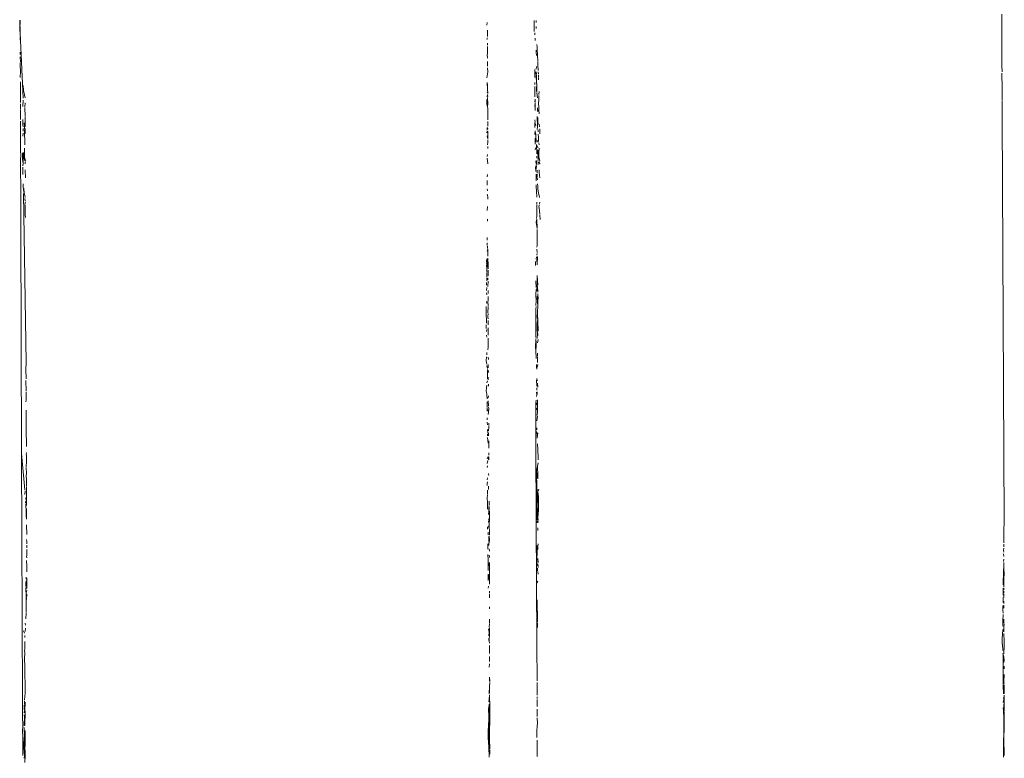
# Model space of a CAD drawing. Units: millimetres. Extents: x 1532 to 3668, y 1297 to 1773.
# Drawn here: x 2519 to 2525, y 1609 to 1614 of the extents above; entities that cross this region are included whole.
import ezdxf

# ---------------------------------------------------------------- set-up
doc = ezdxf.new("R2010")
doc.units = ezdxf.units.MM
doc.layers.add('ProfileEdges_Nr_Pióra__7', color=7, linetype='Continuous', lineweight=18)

msp = doc.modelspace()

# ---------------------------------------------------------------- linework, layer by layer
at = {"layer": 'ProfileEdges_Nr_Pióra__7', "linetype": 'Continuous', "flags": 128}
for points in [[(2524.6481, 1613.5408), (2524.6478, 1613.5932)], [(2519.0556, 1613.506), (2519.0561, 1613.5581)], [(2519.0579, 1613.56), (2519.0585, 1613.5349)], [(2521.7161, 1613.5315), (2521.7178, 1613.5468)], [(2521.9846, 1613.506), (2521.985, 1613.5581)], [(2521.9965, 1613.5469), (2521.996, 1613.558)], [(2524.6483, 1613.3005), (2524.6481, 1613.5408)], [(2519.0561, 1613.4943), (2519.0556, 1613.506)], [(2519.0587, 1613.4844), (2519.0588, 1613.5226)], [(2519.0749, 1613.115), (2519.0587, 1613.4844)], [(2521.7188, 1613.467), (2521.7189, 1613.503)], [(2521.9851, 1613.4943), (2521.9846, 1613.506)], [(2521.9896, 1613.4762), (2521.9895, 1613.4873)], [(2521.9964, 1613.5124), (2521.9961, 1613.523)], [(2519.0582, 1613.4451), (2519.0575, 1613.4605)], [(2521.7165, 1613.4488), (2521.7171, 1613.4594)], [(2521.7191, 1613.4168), (2521.7183, 1613.4288)], [(2521.9902, 1613.4443), (2521.9901, 1613.4574)], [(2522.0005, 1613.4206), (2522.0012, 1613.4053)], [(2519.0579, 1613.3762), (2519.0588, 1613.364)], [(2521.7195, 1613.3424), (2521.7174, 1613.3638)], [(2521.7191, 1613.3655), (2521.7194, 1613.3864)], [(2521.7194, 1613.3884), (2521.7193, 1613.4094)], [(2521.9971, 1613.3774), (2521.9966, 1613.3893)], [(2521.998, 1613.3575), (2521.9971, 1613.3774)], [(2522.0017, 1613.3947), (2522.0012, 1613.4053)], [(2522.0062, 1613.3257), (2522.0017, 1613.3947)], [(2519.0585, 1613.3038), (2519.0592, 1613.3158)], [(2519.0593, 1613.2675), (2519.0585, 1613.3038)], [(2519.0596, 1613.3194), (2519.0591, 1613.351)], [(2521.7192, 1613.3119), (2521.7196, 1613.3236)], [(2521.7197, 1613.2975), (2521.7192, 1613.3119)], [(2522.006, 1613.3041), (2522.0062, 1613.3219)], [(2522.0079, 1613.2726), (2522.006, 1613.3041)], [(2519.0592, 1613.2323), (2519.0593, 1613.2675)], [(2521.7176, 1613.2422), (2521.7208, 1613.2647)], [(2521.7208, 1613.2647), (2521.7198, 1613.2884)], [(2521.9882, 1613.2324), (2521.988, 1613.2777)], [(2521.994, 1613.2518), (2521.9919, 1613.2648)], [(2521.997, 1613.2656), (2521.9975, 1613.2537)], [(2521.9975, 1613.2947), (2521.9971, 1613.2805)], [(2521.9976, 1613.2508), (2521.9989, 1613.2199)], [(2522.0095, 1613.2518), (2522.0078, 1613.2655)], [(2522.0087, 1613.2468), (2522.0092, 1613.2353)], [(2524.6483, 1613.3005), (2524.6495, 1613.2647)], [(2524.6494, 1613.1725), (2524.6485, 1613.2577)], [(2519.0596, 1613.1812), (2519.0593, 1613.2075)], [(2521.716, 1613.2317), (2521.7176, 1613.2422)], [(2521.7169, 1613.2037), (2521.7175, 1613.1856)], [(2521.72, 1613.1692), (2521.7198, 1613.196)], [(2521.9885, 1613.1932), (2521.9884, 1613.2043)], [(2521.9974, 1613.1993), (2521.9954, 1613.2454)], [(2521.9989, 1613.2199), (2521.999, 1613.2049)], [(2521.999, 1613.2049), (2521.9993, 1613.1945)], [(2521.9993, 1613.1945), (2522.0006, 1613.1816)], [(2522.01, 1613.2197), (2522.0091, 1613.2304)], [(2519.0603, 1613.1049), (2519.0596, 1613.1812)], [(2519.0777, 1613.1584), (2519.0758, 1613.1878)], [(2519.0821, 1613.1356), (2519.0777, 1613.1584)], [(2519.0866, 1613.1174), (2519.0821, 1613.1344)], [(2521.7174, 1613.1223), (2521.7191, 1613.1357)], [(2521.7205, 1613.141), (2521.7175, 1613.152)], [(2521.7202, 1613.1249), (2521.7191, 1613.1357)], [(2521.7205, 1613.141), (2521.72, 1613.1692)], [(2521.9887, 1613.1654), (2521.9886, 1613.1812)], [(2521.9886, 1613.1516), (2521.9887, 1613.1654)], [(2521.9887, 1613.1231), (2521.9886, 1613.1516)], [(2521.9979, 1613.1592), (2521.9973, 1613.1801)], [(2521.9995, 1613.1486), (2521.9979, 1613.1592)], [(2522.0006, 1613.1816), (2521.9995, 1613.1486)], [(2522.0009, 1613.1451), (2522.0038, 1613.1178)], [(2522.0131, 1613.1537), (2522.0111, 1613.1356)], [(2524.6492, 1613.1024), (2524.6494, 1613.1725)], [(2519.0594, 1613.0551), (2519.0599, 1613.0838)], [(2519.0603, 1613.1049), (2519.0604, 1613.0904)], [(2519.0748, 1613.1034), (2519.0744, 1613.0673)], [(2519.0863, 1613.0891), (2519.0853, 1613.0662)], [(2521.7162, 1613.0824), (2521.7161, 1613.107)], [(2521.7162, 1613.0824), (2521.7176, 1613.072)], [(2521.7193, 1613.0706), (2521.7208, 1613.0819)], [(2521.7196, 1613.1194), (2521.7208, 1613.0819)], [(2521.9893, 1613.078), (2521.989, 1613.0679)], [(2521.9902, 1613.11), (2521.9893, 1613.0944)], [(2521.9915, 1613.0913), (2521.9902, 1613.11)], [(2521.9914, 1613.0761), (2521.9915, 1613.0866)], [(2522.0105, 1613.1074), (2522.0099, 1613.0832)], [(2522.0107, 1613.0656), (2522.0099, 1613.0832)], [(2522.0111, 1613.1308), (2522.0105, 1613.1086)], [(2524.6493, 1613.0983), (2524.6498, 1613.0819)], [(2524.6498, 1613.061), (2524.6493, 1613.0787)], [(2519.06, 1613.0511), (2519.0598, 1613.0164)], [(2519.087, 1613.0108), (2519.0853, 1613.0618)], [(2521.7204, 1613.0531), (2521.7193, 1613.0706)], [(2521.7204, 1613.0531), (2521.7203, 1613.0241)], [(2521.7207, 1613.0092), (2521.7203, 1613.0241)], [(2521.9915, 1613.0445), (2521.9914, 1613.0761)], [(2522.0032, 1613.0598), (2522.0029, 1613.0393)], [(2522.0053, 1613.0391), (2522.0032, 1613.0598)], [(2522.0107, 1613.0656), (2522.0114, 1613.0496)], [(2522.0114, 1613.0496), (2522.0124, 1613.0253)], [(2524.6497, 1613.0092), (2524.6498, 1613.061)], [(2519.0598, 1613.0164), (2519.0599, 1612.9942)], [(2519.06, 1612.9852), (2519.0603, 1612.9436)], [(2519.0735, 1612.9928), (2519.0744, 1612.9661)], [(2519.0744, 1612.9661), (2519.0747, 1612.9513)], [(2519.0827, 1612.9517), (2519.0812, 1612.9756)], [(2519.0871, 1612.9879), (2519.0861, 1613.0064)], [(2519.0868, 1612.9518), (2519.0871, 1612.9879)], [(2521.7202, 1612.9922), (2521.7207, 1613.0092)], [(2521.7206, 1612.9563), (2521.7202, 1612.9833)], [(2521.9891, 1612.9649), (2521.9894, 1612.9752)], [(2521.9897, 1612.9768), (2521.9893, 1612.9923)], [(2521.9942, 1612.9587), (2521.9933, 1612.969)], [(2522.0023, 1612.984), (2522.0026, 1613.011)], [(2522.0031, 1612.9818), (2522.0037, 1612.9513)], [(2522.0064, 1612.9831), (2522.0049, 1613.0042)], [(2522.0064, 1612.9831), (2522.007, 1612.9669)], [(2522.0133, 1612.9668), (2522.0158, 1612.9517)], [(2524.6497, 1613.0092), (2524.6601, 1610.7105)], [(2519.0603, 1612.8565), (2519.0603, 1612.9436)], [(2519.0753, 1612.9162), (2519.0737, 1612.8989)], [(2519.0745, 1612.9421), (2519.0751, 1612.9281)], [(2519.0829, 1612.9117), (2519.0823, 1612.9337)], [(2519.0824, 1612.9359), (2519.0827, 1612.9517)], [(2519.0855, 1612.8726), (2519.0829, 1612.9117)], [(2519.0872, 1612.9426), (2519.0873, 1612.913)], [(2521.7157, 1612.9186), (2521.7175, 1612.929)], [(2521.7176, 1612.9358), (2521.7171, 1612.9459)], [(2521.7206, 1612.9378), (2521.7201, 1612.9488)], [(2521.7205, 1612.912), (2521.7206, 1612.9276)], [(2521.7207, 1612.8816), (2521.7205, 1612.912)], [(2521.9895, 1612.9474), (2521.9891, 1612.9649)], [(2521.9896, 1612.9086), (2521.9914, 1612.9286)], [(2521.9929, 1612.9192), (2521.9946, 1612.9058)], [(2522.0037, 1612.9513), (2522.0017, 1612.9363)], [(2522.0101, 1612.8919), (2522.0073, 1612.9093)], [(2522.0084, 1612.9344), (2522.0079, 1612.923)], [(2522.0162, 1612.9405), (2522.0163, 1612.9129)], [(2519.0606, 1612.8354), (2519.0603, 1612.8565)], [(2519.0845, 1612.8497), (2519.0855, 1612.8726)], [(2521.7174, 1612.9012), (2521.7184, 1612.889)], [(2521.7199, 1612.8504), (2521.7213, 1612.8643)], [(2521.7207, 1612.8759), (2521.7213, 1612.8643)], [(2521.9899, 1612.8673), (2521.9897, 1612.8866)], [(2521.9914, 1612.8538), (2521.9899, 1612.8673)], [(2521.9946, 1612.9058), (2521.9961, 1612.8652)], [(2522.0035, 1612.8745), (2522.0052, 1612.8638)], [(2522.0096, 1612.8683), (2522.0101, 1612.8919)], [(2522.0135, 1612.8497), (2522.0114, 1612.8614)], [(2519.0604, 1612.8137), (2519.0606, 1612.8354)], [(2519.0614, 1612.7927), (2519.0604, 1612.8137)], [(2519.0713, 1612.8033), (2519.072, 1612.7684)], [(2519.0775, 1612.7943), (2519.0767, 1612.8052)], [(2519.0826, 1612.8054), (2519.0837, 1612.8313)], [(2519.0834, 1612.7816), (2519.0826, 1612.8054)], [(2521.7214, 1612.8291), (2521.7204, 1612.8396)], [(2521.9903, 1612.8213), (2521.9922, 1612.8315)], [(2522.0001, 1612.7977), (2521.999, 1612.8513)], [(2522.0055, 1612.8327), (2522.0045, 1612.8431)], [(2522.0052, 1612.8217), (2522.005, 1612.8113)], [(2522.005, 1612.8113), (2522.0059, 1612.7996)], [(2522.0075, 1612.7777), (2522.0059, 1612.7996)], [(2522.0116, 1612.8054), (2522.0127, 1612.8313)], [(2522.0116, 1612.8054), (2522.0123, 1612.7816)], [(2519.0614, 1612.7927), (2519.0607, 1612.7595)], [(2519.061, 1612.7152), (2519.0607, 1612.7595)], [(2519.072, 1612.7684), (2519.0748, 1612.7434)], [(2519.0748, 1612.7434), (2519.0729, 1612.7298)], [(2519.0775, 1612.7943), (2519.0748, 1612.7434)], [(2519.0775, 1612.7943), (2519.0812, 1612.7804)], [(2519.0813, 1612.7746), (2519.083, 1612.7604)], [(2519.0878, 1612.7564), (2519.0834, 1612.7816)], [(2519.0875, 1612.7405), (2519.087, 1612.7518)], [(2521.7183, 1612.7948), (2521.7174, 1612.7832)], [(2521.721, 1612.7405), (2521.7181, 1612.774)], [(2521.9945, 1612.7588), (2521.996, 1612.7411)], [(2522.0004, 1612.7851), (2521.9992, 1612.7744)], [(2522.0001, 1612.749), (2521.9994, 1612.7355)], [(2522.0001, 1612.749), (2521.9997, 1612.7608)], [(2522.0075, 1612.7777), (2522.007, 1612.7601)], [(2522.0093, 1612.7524), (2522.0119, 1612.7376)], [(2522.0168, 1612.7565), (2522.0123, 1612.7816)], [(2522.0164, 1612.7405), (2522.016, 1612.7518)], [(2519.061, 1612.7152), (2519.0622, 1612.5971)], [(2519.0744, 1612.7231), (2519.0727, 1612.706)], [(2519.0727, 1612.706), (2519.0738, 1612.6903)], [(2519.0738, 1612.6903), (2519.0736, 1612.6801)], [(2519.0882, 1612.6623), (2519.0876, 1612.708)], [(2521.9928, 1612.7253), (2521.995, 1612.6978)], [(2521.995, 1612.6978), (2521.996, 1612.7213)], [(2521.9976, 1612.7232), (2521.9966, 1612.7347)], [(2522.0015, 1612.6895), (2522.0016, 1612.706)], [(2522.0126, 1612.708), (2522.0126, 1612.6916)], [(2522.0126, 1612.6916), (2522.0171, 1612.6623)], [(2521.7178, 1612.6341), (2521.7179, 1612.6457)], [(2521.7179, 1612.619), (2521.7178, 1612.6341)], [(2521.718, 1612.6664), (2521.7187, 1612.6798)], [(2521.9965, 1612.6824), (2521.9959, 1612.6708)], [(2521.9959, 1612.6708), (2521.9964, 1612.6545)], [(2521.9964, 1612.6545), (2521.9981, 1612.6724)], [(2521.9968, 1612.6438), (2521.9964, 1612.6545)], [(2521.9981, 1612.6724), (2521.9965, 1612.6824)], [(2522.0026, 1612.6845), (2522.0023, 1612.6681)], [(2522.0027, 1612.6637), (2522.0038, 1612.6508)], [(2519.0622, 1612.5971), (2519.0629, 1612.3868)], [(2519.0755, 1612.6271), (2519.0763, 1612.6103)], [(2519.0784, 1612.5802), (2519.0763, 1612.6103)], [(2519.0791, 1612.6027), (2519.0814, 1612.5749)], [(2519.0814, 1612.5749), (2519.0841, 1612.5608)], [(2521.7178, 1612.5994), (2521.7191, 1612.5883)], [(2521.997, 1612.6211), (2521.9991, 1612.5751)], [(2521.9991, 1612.5751), (2521.9995, 1612.5635)], [(2522.0039, 1612.6266), (2522.0049, 1612.6118)], [(2522.0049, 1612.6118), (2522.0058, 1612.599)], [(2522.0058, 1612.599), (2522.0104, 1612.5746)], [(2522.0104, 1612.5746), (2522.013, 1612.5608)], [(2519.092, 1611.6081), (2519.0782, 1612.5719)], [(2519.0841, 1612.5608), (2519.0872, 1612.5496)], [(2519.0876, 1612.5311), (2519.0846, 1612.5447)], [(2519.0855, 1612.5124), (2519.0882, 1612.5251)], [(2521.7216, 1612.5539), (2521.7178, 1612.5688)], [(2521.7208, 1612.5408), (2521.7216, 1612.5539)], [(2522.0001, 1612.5625), (2521.9999, 1612.5509)], [(2522.0002, 1612.5115), (2522.0009, 1612.5233)], [(2522.013, 1612.5608), (2522.0161, 1612.5496)], [(2522.0168, 1612.5234), (2522.0145, 1612.5124)], [(2519.0863, 1612.5085), (2519.0873, 1612.4526)], [(2521.7198, 1612.4986), (2521.718, 1612.4766)], [(2521.9999, 1612.4696), (2521.9993, 1612.5077)], [(2522.0005, 1612.4449), (2521.9999, 1612.4696)], [(2522.0132, 1612.5063), (2522.0109, 1612.4949)], [(2522.0133, 1612.493), (2522.0163, 1612.4526)], [(2519.0873, 1612.4526), (2519.0885, 1612.4355)], [(2521.7196, 1612.4147), (2521.7183, 1612.4259)], [(2521.9972, 1612.4083), (2521.9975, 1612.4208)], [(2522.0014, 1612.3723), (2521.9972, 1612.4083)], [(2522.0005, 1612.4449), (2521.9973, 1612.4298)], [(2522.0014, 1612.3723), (2522.0006, 1612.4263)], [(2522.0164, 1612.4485), (2522.0181, 1612.4239)], [(2519.0654, 1611.0921), (2519.0629, 1612.3868)], [(2522.002, 1612.3683), (2522.0011, 1612.278)], [(2521.7181, 1612.3218), (2521.7177, 1612.3061)], [(2521.7182, 1612.2914), (2521.7179, 1612.2761)], [(2521.7202, 1612.2553), (2521.7182, 1612.2449)], [(2521.7201, 1612.2723), (2521.7185, 1612.2601)], [(2521.7202, 1612.2553), (2521.7202, 1612.2343)], [(2522.0011, 1612.278), (2521.9999, 1612.2667)], [(2522.0006, 1612.2554), (2522.0019, 1612.2365)], [(2521.7146, 1612.2), (2521.7141, 1612.1827)], [(2521.7183, 1612.1651), (2521.7185, 1612.1955)], [(2521.7185, 1612.1955), (2521.7221, 1612.1429)], [(2521.7202, 1612.2343), (2521.7203, 1612.2149)], [(2521.7218, 1612.1906), (2521.7217, 1612.2051)], [(2521.7221, 1612.1429), (2521.7222, 1612.1856)], [(2521.9921, 1612.163), (2521.9926, 1612.1859)], [(2521.9956, 1612.1981), (2521.9984, 1612.212)], [(2522.0002, 1612.2213), (2522.0022, 1612.2314)], [(2522.0021, 1612.1658), (2522.0008, 1612.196)], [(2522.0021, 1612.1658), (2522.0034, 1612.2131)], [(2521.7136, 1612.18), (2521.715, 1612.1664)], [(2521.7136, 1612.1638), (2521.7157, 1612.1472)], [(2521.7157, 1612.1472), (2521.7154, 1612.1259)], [(2521.7157, 1612.1472), (2521.7183, 1612.1651)], [(2521.7223, 1612.1046), (2521.7221, 1612.1351)], [(2521.7157, 1612.0919), (2521.7145, 1612.0753)], [(2521.716, 1612.1225), (2521.7149, 1612.098)], [(2521.7212, 1612.0809), (2521.7212, 1612.0925)], [(2521.7214, 1612.0431), (2521.7225, 1612.0737)], [(2521.9945, 1612.0747), (2521.9951, 1612.0609)], [(2522.0013, 1612.0491), (2522.0014, 1612.0769)], [(2522.0014, 1612.0769), (2522.0024, 1612.1059)], [(2522.005, 1612.0515), (2522.0024, 1612.1059)], [(2521.7153, 1612.038), (2521.7134, 1612.0209)], [(2521.7139, 1612.0654), (2521.7141, 1612.0502)], [(2521.7225, 1612.0035), (2521.7229, 1612.021)], [(2521.997, 1612.0251), (2521.9935, 1611.9972)], [(2521.9951, 1612.0609), (2521.9961, 1612.0502)], [(2521.9961, 1612.0502), (2521.9968, 1612.0367)], [(2522.0001, 1612.0373), (2522.0013, 1612.0491)], [(2522.0003, 1612.0187), (2522.0003, 1612.0342)], [(2522.0065, 1612.0116), (2522.0047, 1612.0437)], [(2521.7148, 1611.9949), (2521.7141, 1612.0073)], [(2521.7143, 1611.9567), (2521.7149, 1611.9466)], [(2521.7226, 1611.9334), (2521.721, 1611.959)], [(2521.7224, 1611.9611), (2521.7231, 1611.9862)], [(2521.9935, 1611.9972), (2521.9936, 1611.984)], [(2521.9936, 1611.984), (2521.9954, 1611.973)], [(2521.9955, 1611.9617), (2521.9948, 1611.9355)], [(2521.9955, 1611.9617), (2521.9954, 1611.973)], [(2522.0028, 1611.9755), (2522.0022, 1611.9874)], [(2522.0029, 1611.9627), (2522.0028, 1611.9755)], [(2522.0029, 1611.9502), (2522.0029, 1611.9627)], [(2522.0053, 1611.9559), (2522.0069, 1611.9839)], [(2522.0059, 1611.9851), (2522.0062, 1612.0017)], [(2521.712, 1611.9284), (2521.7113, 1611.9109)], [(2521.7113, 1611.9109), (2521.7115, 1611.8989)], [(2521.7214, 1611.8938), (2521.7234, 1611.9284)], [(2521.9949, 1611.914), (2521.9944, 1611.8889)], [(2521.9957, 1611.9294), (2521.9949, 1611.914)], [(2522.0049, 1611.9343), (2522.0029, 1611.9502)], [(2522.004, 1611.894), (2522.0049, 1611.9343)], [(2522.0049, 1611.9343), (2522.0053, 1611.9559)], [(2521.7128, 1611.8335), (2521.7115, 1611.8989)], [(2521.7215, 1611.8698), (2521.7225, 1611.8887)], [(2521.7227, 1611.8596), (2521.7215, 1611.8698)], [(2521.7227, 1611.8243), (2521.7239, 1611.8493)], [(2521.9946, 1611.8564), (2521.9944, 1611.8889)], [(2521.9946, 1611.8564), (2521.9952, 1611.8359)], [(2522.0026, 1611.8705), (2522.004, 1611.894)], [(2522.0033, 1611.8564), (2522.0026, 1611.869)], [(2522.0027, 1611.8311), (2522.0033, 1611.8501)], [(2522.004, 1611.894), (2522.0063, 1611.8356)], [(2521.7124, 1611.8043), (2521.7114, 1611.8245)], [(2521.7149, 1611.7976), (2521.7134, 1611.786)], [(2521.7231, 1611.7654), (2521.7228, 1611.8085)], [(2521.9953, 1611.8196), (2521.9949, 1611.7965)], [(2521.9949, 1611.7965), (2521.9953, 1611.7793)], [(2521.9953, 1611.8196), (2521.9952, 1611.8359)], [(2522.002, 1611.7959), (2522.0027, 1611.8311)], [(2522.0036, 1611.7732), (2522.002, 1611.7959)], [(2522.0063, 1611.8356), (2522.0055, 1611.8176)], [(2522.0076, 1611.8153), (2522.0072, 1611.8051)], [(2522.0076, 1611.7882), (2522.0072, 1611.8051)], [(2521.7151, 1611.7542), (2521.7144, 1611.7657)], [(2521.7236, 1611.7171), (2521.7234, 1611.7494)], [(2521.9926, 1611.6944), (2521.9941, 1611.7457)], [(2521.9941, 1611.7457), (2521.9957, 1611.7218)], [(2521.9953, 1611.7793), (2521.9942, 1611.7535)], [(2522.0036, 1611.7732), (2522.0024, 1611.747)], [(2522.0031, 1611.7213), (2522.007, 1611.7414)], [(2522.006, 1611.7747), (2522.0066, 1611.7646)], [(2521.722, 1611.683), (2521.7235, 1611.6967)], [(2521.7235, 1611.6967), (2521.7236, 1611.7171)], [(2521.9944, 1611.68), (2521.9926, 1611.6944)], [(2521.9959, 1611.7017), (2521.9944, 1611.68)], [(2521.9944, 1611.68), (2521.9959, 1611.6325)], [(2521.9957, 1611.7218), (2521.9959, 1611.7017)], [(2521.7121, 1611.6191), (2521.7137, 1611.6421)], [(2521.716, 1611.6541), (2521.7147, 1611.6672)], [(2521.7241, 1611.6277), (2521.7228, 1611.6399)], [(2522.0033, 1611.6416), (2522.0029, 1611.6095)], [(2522.0046, 1611.6634), (2522.0043, 1611.6471)], [(2519.0915, 1611.5722), (2519.092, 1611.6081)], [(2519.0923, 1611.5176), (2519.0915, 1611.5722)], [(2521.7121, 1611.6191), (2521.715, 1611.6014)], [(2521.7163, 1611.5936), (2521.7191, 1611.5765)], [(2521.7191, 1611.5493), (2521.7189, 1611.5698)], [(2521.7229, 1611.5808), (2521.723, 1611.5981)], [(2521.7246, 1611.5537), (2521.7231, 1611.5661)], [(2521.9984, 1611.5854), (2521.9989, 1611.598)], [(2521.9984, 1611.5854), (2522.0009, 1611.5719)], [(2522.0023, 1611.5809), (2522.0052, 1611.599)], [(2519.0925, 1611.4463), (2519.0906, 1611.5083)], [(2521.7189, 1611.5178), (2521.7191, 1611.5493)], [(2521.7234, 1611.5261), (2521.7237, 1611.5125)], [(2522.0003, 1611.4758), (2521.9987, 1611.5103)], [(2522.0001, 1611.519), (2522.0015, 1611.5065)], [(2521.7114, 1611.4443), (2521.714, 1611.4683)], [(2521.714, 1611.4683), (2521.7154, 1611.4813)], [(2521.716, 1611.495), (2521.7191, 1611.5068)], [(2521.7242, 1611.4869), (2521.7245, 1611.4751)], [(2522.0008, 1611.4667), (2522.0005, 1611.4533)], [(2522.0057, 1611.4701), (2522.0031, 1611.4932)], [(2519.0927, 1611.3977), (2519.0909, 1611.3859)], [(2519.0919, 1611.4417), (2519.0927, 1611.4103)], [(2519.0927, 1611.3977), (2519.0927, 1611.4103)], [(2521.7156, 1611.4287), (2521.7131, 1611.4426)], [(2521.7156, 1611.4287), (2521.7169, 1611.4038)], [(2521.7224, 1611.409), (2521.7241, 1611.4204)], [(2521.9967, 1611.3959), (2521.9939, 1611.3815)], [(2521.998, 1611.4423), (2522, 1611.4274)], [(2522, 1611.4274), (2521.9984, 1611.417)], [(2522, 1611.4274), (2522.0017, 1611.4426)], [(2522.0017, 1611.4426), (2522.0027, 1611.4275)], [(2522.0036, 1611.3866), (2522.0042, 1611.397)], [(2521.7164, 1611.3864), (2521.717, 1611.3578)], [(2521.7171, 1611.354), (2521.7165, 1611.3327)], [(2521.7246, 1611.3268), (2521.7233, 1611.3408)], [(2521.7237, 1611.3916), (2521.7258, 1611.3634)], [(2521.7271, 1611.3458), (2521.7246, 1611.3268)], [(2521.725, 1611.3578), (2521.7271, 1611.3458)], [(2521.9939, 1611.3815), (2521.9944, 1611.0921)], [(2521.9985, 1611.3508), (2521.9993, 1611.3403)], [(2522.0009, 1611.3812), (2522.0005, 1611.3695)], [(2522.0044, 1611.3417), (2522.0036, 1611.3866)], [(2522.0044, 1611.3316), (2522.0044, 1611.3417)], [(2519.0917, 1611.3104), (2519.0929, 1611.3391)], [(2519.0932, 1611.2556), (2519.0917, 1611.3104)], [(2521.7166, 1611.2962), (2521.7173, 1611.2841)], [(2521.7232, 1611.315), (2521.7246, 1611.3268)], [(2522.0045, 1611.3039), (2521.9996, 1611.2776)], [(2522.001, 1611.3088), (2522.0044, 1611.3316)], [(2519.0927, 1611.2326), (2519.0932, 1611.2556)], [(2519.0937, 1611.1323), (2519.0927, 1611.2326)], [(2521.7167, 1611.2707), (2521.7192, 1611.2563)], [(2521.7186, 1611.229), (2521.7202, 1611.2092)], [(2521.7247, 1611.2221), (2521.7277, 1611.2416)], [(2521.726, 1611.2545), (2521.7261, 1611.2658)], [(2521.7277, 1611.2416), (2521.7277, 1611.2517)], [(2521.9997, 1611.2379), (2521.9998, 1611.2272)], [(2521.7192, 1611.2047), (2521.7195, 1611.1927)], [(2521.7197, 1611.1836), (2521.7221, 1611.1508)], [(2521.7249, 1611.2093), (2521.7252, 1611.1935)], [(2521.9991, 1611.2183), (2522.001, 1611.2006)], [(2522.001, 1611.2006), (2522.0021, 1611.1791)], [(2522.0021, 1611.1791), (2522.0055, 1611.2091)], [(2521.727, 1611.1222), (2521.727, 1611.1651)], [(2522.0035, 1611.1478), (2522.007, 1611.074)], [(2519.0823, 1610.9059), (2519.0654, 1611.0921)], [(2519.0654, 1611.0921), (2519.072, 1609.6913)], [(2519.0938, 1611.0983), (2519.0933, 1611.086)], [(2519.0938, 1611.0843), (2519.094, 1611.0463)], [(2521.7238, 1611.0749), (2521.7182, 1611.0613)], [(2521.725, 1611.0585), (2521.7254, 1611.0688)], [(2521.7272, 1611.0953), (2521.727, 1611.0819)], [(2521.7276, 1611.0734), (2521.7274, 1611.057)], [(2521.9944, 1611.0921), (2521.9971, 1610.76)], [(2522.007, 1611.074), (2522.0068, 1611.0553)], [(2519.0937, 1610.979), (2519.0925, 1611.0122)], [(2519.094, 1611.0463), (2519.0927, 1611.0171)], [(2521.7205, 1611.052), (2521.7175, 1611.0358)], [(2521.72, 1611.0228), (2521.7176, 1611.0124)], [(2521.9981, 1610.9927), (2522.0031, 1611.0198)], [(2522.0067, 1611.0397), (2522.0031, 1611.0198)], [(2522.0057, 1610.9644), (2522.0031, 1611.0198)], [(2519.0934, 1610.9655), (2519.0937, 1610.979)], [(2519.0938, 1610.9441), (2519.0934, 1610.9655)], [(2521.7195, 1610.9546), (2521.718, 1610.9423)], [(2521.7246, 1610.9791), (2521.7263, 1610.967)], [(2522.0007, 1610.9722), (2521.9981, 1610.9927)], [(2522.0011, 1610.8643), (2521.9987, 1610.9678)], [(2522.0007, 1610.9722), (2522.002, 1610.9618)], [(2522.002, 1610.9618), (2522.0058, 1610.9482)], [(2522.0057, 1610.9644), (2522.0058, 1610.9482)], [(2519.0847, 1610.8855), (2519.0823, 1610.9059)], [(2519.0944, 1610.9232), (2519.0938, 1610.9441)], [(2519.094, 1610.903), (2519.0946, 1610.8855)], [(2519.0945, 1610.9069), (2519.0944, 1610.9232)], [(2521.7171, 1610.9207), (2521.7196, 1610.9317)], [(2521.7171, 1610.9207), (2521.7182, 1610.9104)], [(2521.7254, 1610.8869), (2521.7256, 1610.907)], [(2519.0858, 1610.8585), (2519.0872, 1610.8805)], [(2519.0907, 1610.8415), (2519.0902, 1610.8312)], [(2519.0946, 1610.8855), (2519.0941, 1610.867)], [(2519.0948, 1610.8258), (2519.0942, 1610.8385)], [(2519.0946, 1610.8659), (2519.0947, 1610.8398)], [(2521.7182, 1610.8364), (2521.7196, 1610.8594)], [(2521.7185, 1610.8178), (2521.7182, 1610.8364)], [(2521.7195, 1610.8619), (2521.7188, 1610.8825)], [(2522.0011, 1610.8643), (2522.0016, 1610.7138)], [(2522.0048, 1610.8487), (2522.0049, 1610.8364)], [(2522.0049, 1610.8364), (2522.0068, 1610.8262)], [(2522.006, 1610.8743), (2522.0054, 1610.8519)], [(2522.0068, 1610.8262), (2522.0084, 1610.8671)], [(2522.0081, 1610.8775), (2522.0109, 1610.8896)], [(2522.0103, 1610.8444), (2522.0084, 1610.8671)], [(2522.0103, 1610.8444), (2522.0092, 1610.769)], [(2519.0891, 1610.8103), (2519.0902, 1610.8228)], [(2519.0923, 1610.7594), (2519.0898, 1610.8034)], [(2519.0948, 1610.8258), (2519.0943, 1610.8143)], [(2519.0948, 1610.8128), (2519.0949, 1610.7955)], [(2521.7184, 1610.7756), (2521.7185, 1610.8178)], [(2521.7261, 1610.7633), (2521.7259, 1610.7907)], [(2521.7285, 1610.8206), (2521.7291, 1610.7954)], [(2521.7292, 1610.7898), (2521.7292, 1610.7684)], [(2522.0068, 1610.8262), (2522.0062, 1610.8108)], [(2522.0072, 1610.7807), (2522.0075, 1610.7479)], [(2519.093, 1610.7296), (2519.0923, 1610.7594)], [(2519.095, 1610.7778), (2519.0945, 1610.7655)], [(2519.0945, 1610.7655), (2519.0952, 1610.718)], [(2521.7253, 1610.7458), (2521.7261, 1610.7633)], [(2521.7298, 1610.7641), (2521.7311, 1610.7105)], [(2521.9971, 1610.76), (2521.996, 1610.6912)], [(2522.0075, 1610.7479), (2522.0059, 1610.7285)], [(2522.0059, 1610.7285), (2522.0084, 1610.7129)], [(2522.0092, 1610.769), (2522.0075, 1610.7479)], [(2519.0953, 1610.6866), (2519.0955, 1610.6319)], [(2521.719, 1610.6739), (2521.7188, 1610.6615)], [(2521.7246, 1610.7077), (2521.7261, 1610.6974)], [(2521.7262, 1610.6698), (2521.7258, 1610.681)], [(2521.7287, 1610.698), (2521.7262, 1610.7221)], [(2521.7287, 1610.698), (2521.7311, 1610.7105)], [(2521.7289, 1610.6758), (2521.7287, 1610.698)], [(2521.7303, 1610.6469), (2521.7289, 1610.6758)], [(2521.996, 1610.6912), (2521.9996, 1610.0253)], [(2522.0015, 1610.7089), (2522.0017, 1610.6978)], [(2522.0059, 1610.6541), (2522.0065, 1610.6688)], [(2522.0065, 1610.7103), (2522.0079, 1610.6999)], [(2524.6593, 1610.6469), (2524.6601, 1610.7105)], [(2521.7225, 1610.6447), (2521.7231, 1610.6299)], [(2521.7268, 1610.6105), (2521.7266, 1610.6206)], [(2521.7294, 1610.6225), (2521.7297, 1610.601)], [(2521.7303, 1610.6469), (2521.7301, 1610.6293)], [(2524.6593, 1610.6469), (2524.6585, 1610.5845)], [(2519.095, 1610.6022), (2519.0957, 1610.5915)], [(2519.0957, 1610.5785), (2519.0957, 1610.5915)], [(2519.0958, 1610.5698), (2519.0958, 1610.5553)], [(2521.7219, 1610.5662), (2521.7214, 1610.5481)], [(2521.7217, 1610.5774), (2521.7219, 1610.5662)], [(2521.7265, 1610.5908), (2521.7268, 1610.6105)], [(2521.7277, 1610.5691), (2521.7274, 1610.5835)], [(2521.7297, 1610.601), (2521.7295, 1610.5845)], [(2522.0021, 1610.5688), (2522.0009, 1610.4522)], [(2522.007, 1610.5779), (2522.0052, 1610.5655)], [(2522.0058, 1610.5615), (2522.0065, 1610.5461)], [(2524.6588, 1610.5762), (2524.6597, 1610.5599)], [(2519.096, 1610.498), (2519.0953, 1610.5081)], [(2519.0959, 1610.5097), (2519.0958, 1610.5453)], [(2521.721, 1610.5177), (2521.723, 1610.487)], [(2521.7291, 1610.549), (2521.7306, 1610.5358)], [(2521.7293, 1610.5136), (2521.7305, 1610.4995)], [(2524.6581, 1610.5049), (2524.6577, 1610.5208)], [(2524.6581, 1610.5527), (2524.658, 1610.5412)], [(2524.658, 1610.5412), (2524.6596, 1610.5303)], [(2519.0961, 1610.451), (2519.0949, 1610.4835)], [(2519.0962, 1610.4183), (2519.0961, 1610.451)], [(2521.7233, 1610.459), (2521.7223, 1610.4261)], [(2521.723, 1610.487), (2521.7233, 1610.459)], [(2521.727, 1610.4688), (2521.7264, 1610.4531)], [(2521.7304, 1610.4505), (2521.7298, 1610.4346)], [(2521.7299, 1610.4721), (2521.7304, 1610.4505)], [(2522.006, 1610.4642), (2522.0075, 1610.4434)], [(2522.0062, 1610.4942), (2522.0068, 1610.4714)], [(2524.6566, 1610.4251), (2524.6594, 1610.4498)], [(2524.6572, 1610.4776), (2524.6584, 1610.4912)], [(2524.6589, 1610.4707), (2524.6594, 1610.4498)], [(2524.6593, 1610.4334), (2524.6594, 1610.4498)], [(2519.092, 1610.389), (2519.092, 1610.3767)], [(2521.7225, 1610.4061), (2521.723, 1610.3687)], [(2521.7273, 1610.4039), (2521.727, 1610.3741)], [(2521.7302, 1610.3802), (2521.7313, 1610.4084)], [(2521.7303, 1610.4334), (2521.7313, 1610.4084)], [(2522.004, 1610.4391), (2522.0039, 1610.4236)], [(2522.0058, 1610.4208), (2522.0068, 1610.4059)], [(2524.6556, 1610.3452), (2524.6566, 1610.4251)], [(2524.6566, 1610.4251), (2524.6592, 1610.3803)], [(2524.6592, 1610.3803), (2524.6603, 1610.4084)], [(2524.6593, 1610.4334), (2524.6603, 1610.4084)], [(2519.0908, 1610.3351), (2519.0914, 1610.3557)], [(2519.092, 1610.368), (2519.0914, 1610.3557)], [(2519.0964, 1610.3676), (2519.0958, 1610.3234)], [(2519.0963, 1610.3816), (2519.0964, 1610.3691)], [(2521.725, 1610.3368), (2521.7236, 1610.3261)], [(2521.7302, 1610.3655), (2521.7302, 1610.3802)], [(2521.7307, 1610.348), (2521.7302, 1610.3655)], [(2522.0054, 1610.3663), (2522.0004, 1610.355)], [(2524.6592, 1610.3803), (2524.6591, 1610.3655)], [(2524.6591, 1610.3655), (2524.6596, 1610.3493)], [(2524.6596, 1610.3493), (2524.6593, 1610.3309)], [(2519.0916, 1610.2769), (2519.0915, 1610.3288)], [(2519.0928, 1610.2466), (2519.0916, 1610.2769)], [(2519.0966, 1610.3128), (2519.0942, 1610.3025)], [(2519.0967, 1610.279), (2519.0954, 1610.2915)], [(2521.7298, 1610.2711), (2521.73, 1610.2908)], [(2521.73, 1610.2972), (2521.7302, 1610.3082)], [(2524.6561, 1610.2862), (2524.6561, 1610.3253)], [(2524.6593, 1610.3263), (2524.6581, 1610.3159)], [(2524.6587, 1610.2728), (2524.6589, 1610.291)], [(2524.659, 1610.308), (2524.659, 1610.2979)], [(2519.0927, 1610.2444), (2519.0918, 1610.2279)], [(2519.0918, 1610.2279), (2519.093, 1610.1894)], [(2519.0928, 1610.2466), (2519.0943, 1610.2728)], [(2521.7305, 1610.2201), (2521.7297, 1610.2081)], [(2522.0024, 1610.26), (2522.0011, 1610.138)], [(2522.004, 1610.1325), (2522.0024, 1610.26)], [(2524.6561, 1610.2284), (2524.654, 1610.2166)], [(2524.6561, 1610.2722), (2524.6546, 1610.2621)], [(2524.6546, 1610.2621), (2524.6556, 1610.2436)], [(2524.6585, 1610.2514), (2524.6583, 1610.2385)], [(2524.659, 1610.211), (2524.6586, 1610.2273)], [(2519.0908, 1610.1506), (2519.0927, 1610.1853)], [(2524.6545, 1610.1751), (2524.6531, 1610.1416)], [(2524.654, 1610.2166), (2524.6538, 1610.2022)], [(2524.6538, 1610.2022), (2524.656, 1610.1841)], [(2519.0887, 1610.1152), (2519.0872, 1610.127)], [(2521.7315, 1610.1233), (2521.7295, 1610.1031)], [(2521.7302, 1610.1259), (2521.731, 1610.1489)], [(2522.0043, 1610.1007), (2522.0039, 1610.1257)], [(2524.6531, 1610.1416), (2524.6527, 1610.1085)], [(2524.6604, 1610.1233), (2524.6584, 1610.1031)], [(2524.6599, 1610.1489), (2524.6592, 1610.1259)], [(2519.0777, 1610.0826), (2519.0839, 1610.0689)], [(2519.0847, 1610.0454), (2519.0854, 1610.0567)], [(2519.0866, 1610.0782), (2519.0878, 1610.0982)], [(2521.7286, 1610.0753), (2521.7253, 1610.0949)], [(2521.7272, 1610.0533), (2521.7286, 1610.0753)], [(2521.7305, 1610.0699), (2521.7293, 1610.0242)], [(2521.7306, 1610.1), (2521.7305, 1610.0699)], [(2524.6496, 1610.039), (2524.6521, 1610.0641)], [(2524.6521, 1610.0641), (2524.6525, 1610.0908)], [(2524.6594, 1610.0766), (2524.6584, 1610.1031)], [(2524.6603, 1610.021), (2524.6595, 1610.0669)], [(2519.085, 1609.9842), (2519.0842, 1610.0217)], [(2521.727, 1610.027), (2521.7274, 1610.0392)], [(2521.7314, 1610.0128), (2521.7293, 1610.0242)], [(2521.7314, 1609.9532), (2521.7314, 1610)], [(2521.9996, 1610.0253), (2521.9998, 1609.9834)], [(2524.6499, 1610.0244), (2524.6496, 1610.039)], [(2524.65, 1610.0073), (2524.6499, 1610.0244)], [(2524.6514, 1610.0061), (2524.6533, 1609.9708)], [(2524.6592, 1609.952), (2524.6604, 1610)], [(2524.6604, 1610), (2524.6603, 1610.021)], [(2519.0833, 1609.9193), (2519.0854, 1609.9622)], [(2519.0835, 1609.9653), (2519.085, 1609.9842)], [(2521.9998, 1609.9834), (2522.0012, 1609.814)], [(2524.6536, 1609.9535), (2524.6548, 1609.9428)], [(2524.6548, 1609.9428), (2524.656, 1609.9222)], [(2524.658, 1609.9451), (2524.6603, 1609.9153)], [(2519.0853, 1609.8833), (2519.0833, 1609.9193)], [(2519.0859, 1609.7271), (2519.0853, 1609.8833)], [(2521.7315, 1609.8955), (2521.7296, 1609.8752)], [(2521.7314, 1609.9071), (2521.7315, 1609.9365)], [(2524.656, 1609.9222), (2524.6543, 1609.8959)], [(2524.6543, 1609.8959), (2524.6559, 1609.7701)], [(2524.6603, 1609.9153), (2524.6591, 1609.9023)], [(2524.6608, 1609.8331), (2524.6596, 1609.7941)], [(2524.6605, 1609.8818), (2524.6604, 1609.8663)], [(2521.7316, 1609.7878), (2521.7298, 1609.7667)], [(2521.7315, 1609.819), (2521.7306, 1609.7941)], [(2521.7315, 1609.819), (2521.732, 1609.7938)], [(2522.0011, 1609.789), (2522.0015, 1609.7287)], [(2522.0012, 1609.814), (2522.0019, 1609.7982)], [(2524.6559, 1609.7701), (2524.6574, 1609.7238)], [(2524.6596, 1609.7941), (2524.6604, 1609.7828)], [(2524.6608, 1609.7749), (2524.6604, 1609.7349)], [(2519.0838, 1609.6897), (2519.0859, 1609.7271)], [(2521.7298, 1609.7667), (2521.7284, 1609.7238)], [(2521.7298, 1609.7667), (2521.7315, 1609.7293)], [(2521.7315, 1609.7188), (2521.7315, 1609.6888)], [(2522.0015, 1609.7287), (2522.0014, 1609.7159)], [(2524.6604, 1609.7349), (2524.6606, 1609.7242)], [(2524.6606, 1609.706), (2524.6604, 1609.7168)], [(2519.072, 1609.6506), (2519.072, 1609.6913)], [(2519.0805, 1609.6602), (2519.0816, 1609.6494)], [(2519.0839, 1609.6833), (2519.0823, 1609.663)], [(2519.0846, 1609.6271), (2519.0861, 1609.6771)], [(2521.7271, 1609.6791), (2521.7296, 1609.692)], [(2521.7296, 1609.692), (2521.7278, 1609.7037)], [(2521.7282, 1609.6294), (2521.7295, 1609.6658)], [(2521.7315, 1609.6888), (2521.7319, 1609.6781)], [(2521.7319, 1609.6781), (2521.7319, 1609.6647)], [(2521.7319, 1609.6647), (2521.7319, 1609.6343)], [(2522.001, 1609.6913), (2522.0018, 1609.6779)], [(2522.0018, 1609.7066), (2522.0016, 1609.6966)], [(2522.0018, 1609.6779), (2522.0017, 1609.6522)], [(2524.6559, 1609.6753), (2524.6586, 1609.6921)], [(2524.6568, 1609.7037), (2524.6586, 1609.6921)], [(2524.6572, 1609.6294), (2524.6585, 1609.6658)], [(2524.6586, 1609.6921), (2524.6606, 1609.706)], [(2524.6606, 1609.706), (2524.6604, 1609.6613)], [(2524.6604, 1609.6613), (2524.6609, 1609.6343)], [(2519.0723, 1609.6367), (2519.072, 1609.6506)], [(2519.0722, 1609.5947), (2519.0723, 1609.6367)], [(2519.0807, 1609.6463), (2519.0808, 1609.6351)], [(2519.0821, 1609.5883), (2519.0808, 1609.6049)], [(2519.0817, 1609.6149), (2519.0822, 1609.631)], [(2519.0856, 1609.5437), (2519.0863, 1609.6243)], [(2521.7256, 1609.6337), (2521.727, 1609.6544)], [(2521.727, 1609.5978), (2521.7256, 1609.6337)], [(2521.7282, 1609.6294), (2521.7293, 1609.5862)], [(2521.732, 1609.6201), (2521.7309, 1609.4662)], [(2521.7319, 1609.6343), (2521.732, 1609.6201)], [(2522.0017, 1609.6254), (2522.0011, 1609.5947)], [(2522.0012, 1609.6367), (2522.0017, 1609.6254)], [(2524.6554, 1609.645), (2524.6572, 1609.6294)], [(2524.6572, 1609.6294), (2524.6583, 1609.5862)], [(2524.6609, 1609.6343), (2524.6609, 1609.6227)], [(2524.6609, 1609.6201), (2524.6609, 1609.605)], [(2524.6609, 1609.605), (2524.6617, 1609.5375)], [(2519.0727, 1609.5417), (2519.0722, 1609.5947)], [(2519.0819, 1609.554), (2519.0821, 1609.5883)], [(2519.0819, 1609.5423), (2519.0819, 1609.554)], [(2521.7264, 1609.5804), (2521.7237, 1609.5088)], [(2521.7264, 1609.5804), (2521.727, 1609.5978)], [(2521.7293, 1609.5862), (2521.7288, 1609.3631)], [(2521.7293, 1609.5862), (2521.7309, 1609.4662)], [(2522.0011, 1609.5865), (2522.003, 1609.5555)], [(2522.003, 1609.5555), (2522.0016, 1609.5417)], [(2524.6578, 1609.3632), (2524.6583, 1609.5862)], [(2519.0718, 1609.5106), (2519.0727, 1609.5417)], [(2519.0726, 1609.477), (2519.0718, 1609.5106)], [(2519.0826, 1609.3702), (2519.0718, 1609.5106)], [(2519.0811, 1609.5204), (2519.082, 1609.5319)], [(2519.0825, 1609.4888), (2519.0811, 1609.5204)], [(2519.087, 1609.4297), (2519.0859, 1609.5153)], [(2521.7237, 1609.5088), (2521.7224, 1609.4738)], [(2522.0016, 1609.5417), (2522.0008, 1609.5106)], [(2522.0008, 1609.5106), (2522.0009, 1609.4761)], [(2524.6617, 1609.5375), (2524.6599, 1609.4662)], [(2519.0732, 1609.4134), (2519.0726, 1609.477)], [(2519.0837, 1609.3857), (2519.0825, 1609.4888)], [(2521.7263, 1609.4219), (2521.7224, 1609.4738)], [(2521.7309, 1609.4662), (2521.7316, 1609.4116)], [(2522.0024, 1609.4599), (2522.0022, 1609.4134)], [(2524.6611, 1609.3732), (2524.6599, 1609.4662)], [(2519.0732, 1609.4134), (2519.073, 1609.373)], [(2519.0826, 1609.3702), (2519.0837, 1609.3857)], [(2519.087, 1609.4297), (2519.0858, 1609.4142)], [(2519.0866, 1609.3959), (2519.0858, 1609.4142)], [(2519.0866, 1609.3959), (2519.0864, 1609.3855)], [(2519.0864, 1609.3855), (2519.0864, 1609.3736)], [(2521.7288, 1609.3631), (2521.7263, 1609.4219)], [(2521.7327, 1609.4044), (2521.732, 1609.3812)], [(2522.0019, 1609.3673), (2522.0022, 1609.4134)], [(2519.0826, 1609.3702), (2519.0817, 1609.3582)], [(2519.0864, 1609.3736), (2519.0843, 1609.3334)]]:
    msp.add_lwpolyline(points, dxfattribs=at)

doc.saveas('drawing.dxf')
